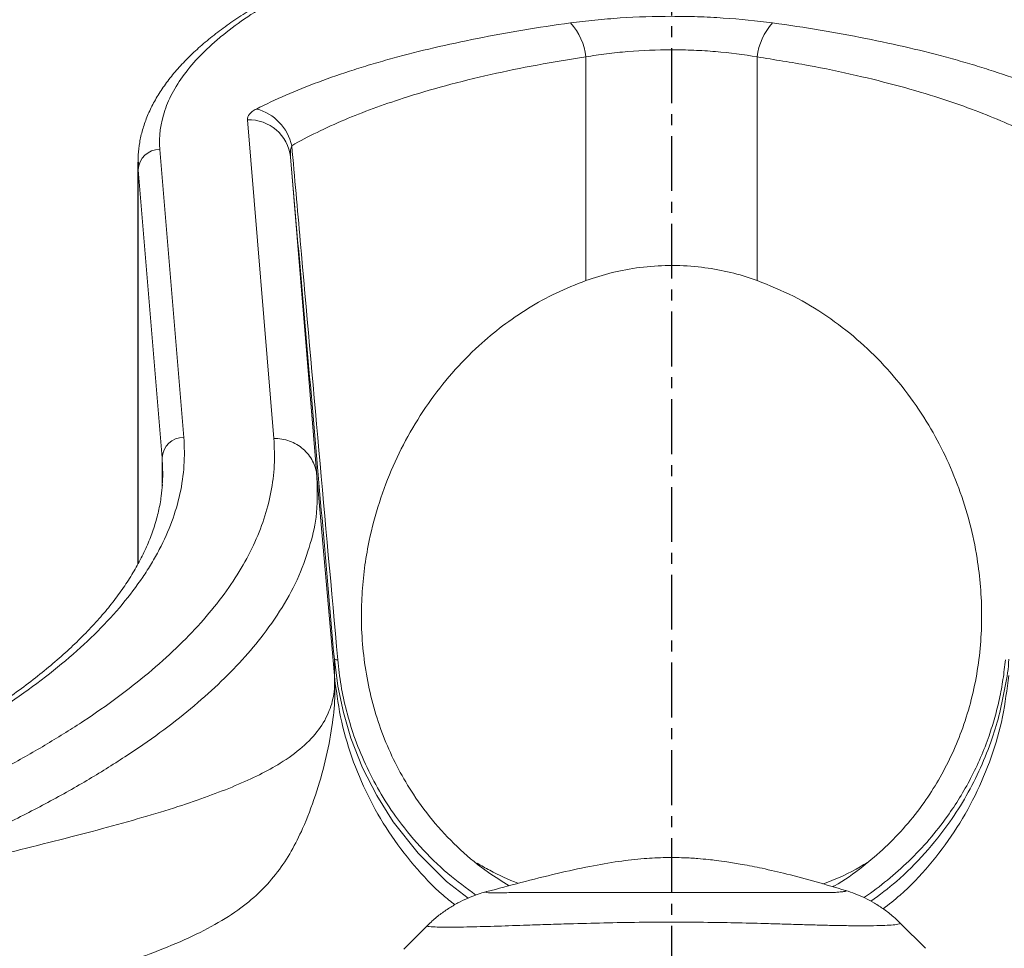
# Model space of a CAD drawing. Units: millimetres. Extents: x 109 to 5756, y 215 to 3456.
# Drawn here: x 2282 to 2510, y 1723 to 1938 of the extents above; entities that cross this region are included whole.
import ezdxf

# ---------------------------------------------------------------- set-up
doc = ezdxf.new("R2010")
doc.units = ezdxf.units.MM
doc.linetypes.add('CENTERX2', pattern=[20.32, 12.7, -2.54, 2.54, -2.54])
doc.styles.add('BEMSTIL', font='arial.ttf', dxfattribs={"width": 0.8})
doc.dimstyles.new('ACO wymiarowanie', dxfattribs={"dimscale": 10, "dimtxt": 3.5, "dimasz": 2.5, "dimexe": 1, "dimexo": 1, "dimgap": 1, "dimtad": 1, "dimdec": 0, "dimtxsty": 'BEMSTIL', "dimcen": 3, "dimclrd": 3, "dimclre": 3, "dimclrt": 2, "dimadec": 0, "dimazin": 0, "dimtfac": 0.875, "dimtdec": 0, "dimtmove": 0, "dimatfit": 0, "dimfxl": 0, "dimtolj": 1, "dimlwd": 25, "dimlwe": 25, "dimarcsym": 0})

# ---------------------------------------------------------------- blocks, each defined once
blk = doc.blocks.new('*D45')
at = {"color": 3, "linetype": 'Continuous', "lineweight": 25}
for p, q in [((2330.52, 1969.6), (2037.15, 1969.6)), ((2047.15, 1629.6), (2047.15, 1944.6)), ((2132.92, 1604.6), (2037.15, 1604.6))]:
    blk.add_line(p, q, dxfattribs=at)
at = {"color": 3, "linetype": 'Continuous'}
for points in [[(2042.98, 1944.6), (2051.32, 1944.6), (2047.15, 1969.6)], [(2042.98, 1629.6), (2051.32, 1629.6), (2047.15, 1604.6)]]:
    blk.add_solid(points, dxfattribs=at)
at = {"layer": 'Defpoints', "color": 0, "linetype": 'Continuous'}
for p in [(2047.15, 1969.6), (2340.52, 1969.6), (2142.92, 1604.6)]:
    blk.add_point(p, dxfattribs=at)
at = {"color": 2, "linetype": 'Continuous', "lineweight": 30, "insert": (2001.39, 1787.1), "char_height": 35, "attachment_point": 2, "rotation": 90, "style": 'BEMSTIL'}
blk.add_mtext('\\A1;365', dxfattribs=at)

msp = doc.modelspace()

# ---------------------------------------------------------------- linework, layer by layer
at = {"color": 102, "linetype": 'CENTERX2', "lineweight": 30}
msp.add_line((2432.92, 2053.16), (2432.92, 1471.45), dxfattribs=at)
at = {"color": 8, "linetype": 'Continuous', "lineweight": 0}
for p, q in [((2413.06, 1929.24), (2413.06, 1877.45)), ((2452.77, 1929.24), (2452.77, 1877.45)), ((2340.81, 1840.89), (2334.69, 1914.68)), ((2314.41, 1907.81), (2319.94, 1841.11)), ((2309.41, 1903.07), (2309.42, 1904.88)), ((2344.65, 1906.06), (2350.77, 1832.27)), ((2314.94, 1836.37), (2309.41, 1903.07)), ((2309.41, 1812), (2309.41, 1903.07)), ((2314.94, 1829.83), (2314.94, 1836.37)), ((2350.77, 1832.27), (2354.82, 1786.02)), ((2354.82, 1789.74), (2354.82, 1786.02))]:
    msp.add_line(p, q, dxfattribs=at)
at = {"color": 7, "linetype": 'Continuous', "lineweight": 0}
for p, q in [((2309.33, 1904.85), (2309.33, 1811.86)), ((2473.22, 1736.16), (2473.21, 1736.17)), ((2491.71, 1722.83), (2485.88, 1728.67)), ((2376.33, 1728.05), (2370.92, 1722.64)), ((2485.86, 1728.65), (2485.86, 1728.64))]:
    msp.add_line(p, q, dxfattribs=at)
at = {"color": 7, "linetype": 'Continuous', "lineweight": 0, "flags": 128}
for points in [[(2314.95, 1829.92), (2315.09, 1832.39), (2314.94, 1836.37), (2314.94, 1836.37), (2314.94, 1836.37)], [(2385.79, 1734.44), (2380.82, 1738.32), (2374.24, 1744.83), (2368.46, 1752.12), (2364.65, 1758.17), (2361.36, 1764.64), (2358.67, 1771.46), (2356.91, 1777.41), (2355.62, 1783.54), (2354.82, 1789.74), (2354.82, 1789.74), (2354.82, 1789.74)]]:
    msp.add_lwpolyline(points, dxfattribs=at)
at = {"color": 8, "linetype": 'Continuous', "lineweight": 0}
for centre, radius, start, end in [((2399.73, 1927.94), 13.39, 5.5324, 43.135), ((2466.1, 1927.94), 13.39, 136.865, 174.4676), ((2334.01, 1906.31), 11.2, 12.1881, 75.7347), ((2335.01, 1904.98), 9.71, 6.4281, 91.8656), ((2314.33, 1902.88), 4.93, 89.1257, 177.8793), ((2319.86, 1836.19), 4.93, 89.1257, 177.8793), ((2355.37, 1791.13), 1.5, 248.3675, 278.4078)]:
    msp.add_arc(centre, radius, start, end, dxfattribs=at)
at = {"color": 7, "linetype": 'Continuous', "lineweight": 0}
for points, knots in [([(2419.18, 1968.39), (2417.49, 1968.07), (2413.39, 1967.31), (2407.09, 1965.99), (2400.28, 1964.46), (2393.67, 1962.84), (2387.25, 1961.15), (2381.01, 1959.37), (2374.98, 1957.51), (2369.16, 1955.57), (2363.56, 1953.56), (2358.19, 1951.47), (2353.07, 1949.32), (2348.18, 1947.09), (2343.54, 1944.79), (2339.17, 1942.42), (2335.08, 1940), (2331.28, 1937.51), (2327.75, 1934.96), (2324.49, 1932.33), (2321.51, 1929.63), (2318.83, 1926.86), (2316.47, 1924.03), (2314.43, 1921.15), (2312.72, 1918.24), (2311.37, 1915.31), (2310.35, 1912.37), (2309.69, 1909.44), (2309.36, 1906.94), (2309.37, 1905.43), (2309.38, 1904.88)], [0, 0, 0, 0, 0.0259163, 0.0629029, 0.0996817, 0.136171, 0.1730379, 0.2098559, 0.2467045, 0.2836392, 0.3207455, 0.3578132, 0.3948083, 0.4320411, 0.4693827, 0.5066858, 0.5438966, 0.5809628, 0.6181847, 0.6556059, 0.6931529, 0.7307108, 0.7681161, 0.8051982, 0.8417723, 0.87767, 0.9127809, 0.9471013, 0.9808558, 1, 1, 1, 1]), ([(2556.46, 1904.89), (2556.46, 1905.57), (2556.45, 1907.21), (2556.08, 1909.81), (2555.4, 1912.66), (2554.4, 1915.49), (2553.09, 1918.31), (2551.46, 1921.11), (2549.5, 1923.89), (2547.22, 1926.64), (2544.62, 1929.36), (2541.7, 1932.04), (2538.48, 1934.67), (2534.95, 1937.24), (2531.15, 1939.75), (2527.08, 1942.18), (2522.76, 1944.54), (2518.18, 1946.83), (2513.32, 1949.07), (2508.19, 1951.24), (2502.81, 1953.34), (2497.19, 1955.38), (2491.35, 1957.34), (2485.3, 1959.22), (2479.04, 1961.01), (2472.61, 1962.73), (2466.01, 1964.35), (2459.23, 1965.88), (2452.79, 1967.24), (2448.54, 1968.04), (2446.66, 1968.39)], [0, 0, 0, 0, 0.023617, 0.057295, 0.0908, 0.124681, 0.159178, 0.194188, 0.229826, 0.266131, 0.303096, 0.339998, 0.377406, 0.414981, 0.452476, 0.489695, 0.526607, 0.563639, 0.600845, 0.638126, 0.675446, 0.712765, 0.750037, 0.787227, 0.824296, 0.86121, 0.897935, 0.934494, 0.971135, 1, 1, 1, 1]), ([(2354.82, 1789.74), (2353.13, 1809.11), (2351.43, 1828.49), (2348.04, 1867.26), (2346.35, 1886.66), (2344.65, 1906.06)], [0, 0, 0, 0, 0.5, 0.5, 1, 1, 1, 1]), ([(2413.06, 1877.45), (2415.06, 1878.1), (2419.05, 1879.4), (2425.57, 1880.6), (2432.32, 1881.06), (2438.94, 1880.75), (2445.19, 1879.73), (2449.71, 1878.52), (2452.15, 1877.67), (2452.77, 1877.45)], [0, 0, 0, 0, 0.161703, 0.323273, 0.485699, 0.648116, 0.798494, 0.948967, 1, 1, 1, 1]), ([(2395.32, 1737.32), (2393.69, 1738.3), (2389.68, 1740.72), (2383.94, 1745.54), (2378.09, 1751.58), (2373.35, 1757.9), (2369.6, 1764.24), (2366.69, 1770.43), (2364.34, 1776.94), (2362.62, 1783.73), (2361.51, 1790.66), (2361.03, 1797.43), (2361.11, 1803.92), (2361.64, 1810.09), (2362.78, 1817.21), (2364.77, 1825.1), (2367.87, 1833.53), (2371.78, 1841.53), (2376.47, 1849.07), (2381.96, 1856.09), (2387.77, 1862.04), (2393.73, 1867.02), (2399.7, 1871.1), (2406.11, 1874.69), (2410.75, 1876.53), (2413.06, 1877.45)], [0, 0, 0, 0, 0.032453, 0.079935, 0.127567, 0.175015, 0.212217, 0.249518, 0.286688, 0.324055, 0.361567, 0.398938, 0.433043, 0.467244, 0.501379, 0.554336, 0.607492, 0.660533, 0.715406, 0.7704, 0.825265, 0.868891, 0.912698, 0.956449, 1, 1, 1, 1]), ([(2452.77, 1877.45), (2455.61, 1876.3), (2461.3, 1873.99), (2468.98, 1869.32), (2475.97, 1863.96), (2482.22, 1857.91), (2487.76, 1851.27), (2492.46, 1844.26), (2496.38, 1836.97), (2499.56, 1829.45), (2502.07, 1821.48), (2503.69, 1813.81), (2504.56, 1806.57), (2504.84, 1799.89), (2504.57, 1793.11), (2503.7, 1786.3), (2502.23, 1779.59), (2500.22, 1773.21), (2497.72, 1767.25), (2494.82, 1761.72), (2491.34, 1756.3), (2487.22, 1751.07), (2482.47, 1746.11), (2476.96, 1741.48), (2472.87, 1738.44), (2470.39, 1737.14), (2470.26, 1737.07)], [0, 0, 0, 0, 0.053517, 0.107258, 0.160858, 0.213991, 0.267246, 0.320394, 0.368949, 0.417735, 0.466428, 0.514856, 0.551227, 0.587687, 0.62402, 0.660551, 0.69722, 0.73376, 0.767857, 0.80205, 0.836169, 0.874847, 0.913623, 0.952316, 0.997526, 1, 1, 1, 1]), ([(2314.98, 1830.25), (2314.91, 1829.33), (2314.75, 1827.27), (2314.13, 1824.04), (2313.19, 1820.57), (2311.93, 1817.11), (2310.36, 1813.65), (2308.49, 1810.21), (2306.33, 1806.79), (2303.87, 1803.39), (2301.12, 1800.01), (2298.08, 1796.66), (2294.75, 1793.32), (2291.12, 1790), (2287.18, 1786.69), (2282.95, 1783.4), (2278.42, 1780.14), (2273.59, 1776.9), (2268.48, 1773.69), (2263.08, 1770.52), (2257.39, 1767.38), (2251.87, 1764.5), (2246.47, 1761.88), (2240.51, 1759.09), (2233.88, 1755.98), (2226.81, 1752.47), (2220.06, 1748.93), (2215.04, 1746.17), (2212.32, 1744.62), (2211.73, 1744.28)], [0, 0, 0, 0, 0.031663, 0.07151, 0.111198, 0.15062, 0.189728, 0.228513, 0.266988, 0.30517, 0.343076, 0.380721, 0.418095, 0.455694, 0.493281, 0.530877, 0.568494, 0.606148, 0.643847, 0.6816, 0.719413, 0.75728, 0.786965, 0.817698, 0.861631, 0.902348, 0.945307, 0.988281, 1, 1, 1, 1]), ([(2511.01, 1789.74), (2511.01, 1789.74), (2511.01, 1787.66), (2510.21, 1783.53), (2509.03, 1777.39), (2507.12, 1771.03), (2504.57, 1764.56), (2501.28, 1758.1), (2497.06, 1751.41), (2491.7, 1744.71), (2485.59, 1738.53), (2481.11, 1735.2), (2479.11, 1733.71)], [0, 0, 0, 0, 0.000001, 0.090562, 0.181435, 0.272052, 0.380325, 0.488974, 0.597377, 0.740228, 0.883586, 1, 1, 1, 1]), ([(2354.82, 1786.02), (2355.22, 1782.8), (2356.02, 1776.37), (2358.71, 1767.03), (2362.45, 1758.09), (2367.28, 1749.67), (2373.15, 1741.97), (2378.35, 1736.35), (2381.82, 1733.63), (2382.74, 1732.91)], [0, 0, 0, 0, 0.1581103, 0.3148362, 0.4714661, 0.6292436, 0.785703, 0.9427136, 1, 1, 1, 1]), ([(2511.01, 1786.02), (2510.61, 1782.8), (2509.82, 1776.37), (2507.12, 1767.03), (2503.38, 1758.09), (2498.55, 1749.68), (2492.69, 1741.96), (2487.13, 1736), (2483.25, 1733), (2481.93, 1731.97)], [0, 0, 0, 0, 0.154374, 0.307397, 0.460325, 0.614375, 0.767137, 0.920438, 1, 1, 1, 1]), ([(2397.43, 1737.88), (2397.4, 1737.89), (2395.11, 1738.7), (2391.91, 1740.24), (2388.86, 1741.96), (2387.89, 1742.5)], [0, 0, 0, 0, 0.006893, 0.686416, 1, 1, 1, 1]), ([(2473.23, 1736.2), (2470.95, 1736.88), (2466.43, 1738.24), (2459.98, 1739.95), (2454.27, 1741.29), (2449.64, 1742.21), (2446.08, 1742.8), (2443.49, 1743.15), (2441.27, 1743.41), (2438.76, 1743.64), (2435.46, 1743.83), (2431.3, 1743.87), (2426.27, 1743.62), (2420.4, 1742.95), (2413.68, 1741.78), (2406.12, 1740.1), (2398.18, 1738.1), (2392.77, 1736.65), (2390.15, 1735.95)], [0, 0, 0, 0, 0.084068, 0.166782, 0.235812, 0.291392, 0.333766, 0.363137, 0.383878, 0.412922, 0.451977, 0.501037, 0.560232, 0.629851, 0.710248, 0.801655, 0.904065, 1, 1, 1, 1]), ([(2478.3, 1742.7), (2477.75, 1742.37), (2474.63, 1740.5), (2471.16, 1738.85), (2468.16, 1737.79), (2468, 1737.74)], [0, 0, 0, 0, 0.167879, 0.95624, 1, 1, 1, 1]), ([(2390.13, 1735.94), (2389.9, 1735.88), (2389.1, 1735.67), (2387.58, 1735.17), (2385.55, 1734.38), (2383.39, 1733.33), (2381.18, 1732.03), (2379.01, 1730.47), (2377.39, 1729.13), (2376.55, 1728.25), (2376.35, 1728.04)], [0, 0, 0, 0, 0.046952, 0.167978, 0.305003, 0.455179, 0.613335, 0.777425, 0.945997, 1, 1, 1, 1]), ([(2485.87, 1728.65), (2485.36, 1729.15), (2484.18, 1730.3), (2482.18, 1731.85), (2479.96, 1733.3), (2477.73, 1734.5), (2475.5, 1735.44), (2474, 1736), (2473.25, 1736.2), (2473.22, 1736.21)], [0, 0, 0, 0, 0.1435925, 0.331351, 0.5066104, 0.6761818, 0.8396122, 0.9950836, 1, 1, 1, 1])]:
    msp.add_open_spline(points, degree=3, knots=knots, dxfattribs=at)
at = {"color": 8, "linetype": 'Continuous', "lineweight": 0}
for points, knots in [([(2420.08, 1968.23), (2418.01, 1967.84), (2415.96, 1967.44), (2411.9, 1966.63), (2409.89, 1966.21), (2403.96, 1964.92), (2400.11, 1964.02), (2388.89, 1961.22), (2381.85, 1959.21), (2371.92, 1955.98), (2368.72, 1954.86), (2364.08, 1953.14), (2362.56, 1952.55), (2360.32, 1951.66), (2359.58, 1951.36), (2358.12, 1950.76), (2357.4, 1950.45), (2350.96, 1947.71), (2345.81, 1945.17), (2336.63, 1939.92), (2332.59, 1937.2), (2328.24, 1933.68), (2327.41, 1932.97), (2326.21, 1931.9), (2325.83, 1931.54), (2325.06, 1930.82), (2324.69, 1930.46), (2322.88, 1928.65), (2321.59, 1927.19), (2318.21, 1922.8), (2316.57, 1919.84), (2314.55, 1913.87), (2314.16, 1910.85), (2314.41, 1907.81)], [0, 0, 0, 0, 0.03125, 0.03125, 0.0625, 0.0625, 0.125, 0.125, 0.25, 0.25, 0.3125, 0.3125, 0.34375, 0.34375, 0.359375, 0.359375, 0.375, 0.375, 0.5, 0.5, 0.625, 0.625, 0.65625, 0.65625, 0.671875, 0.671875, 0.6875, 0.6875, 0.75, 0.75, 0.875, 0.875, 1, 1, 1, 1]), ([(2551.43, 1907.81), (2551.49, 1908.57), (2551.51, 1909.33), (2551.48, 1910.85), (2551.42, 1911.61), (2551.12, 1913.89), (2550.77, 1915.4), (2549.24, 1919.89), (2547.6, 1922.84), (2544.21, 1927.22), (2542.93, 1928.67), (2540.77, 1930.83), (2540.01, 1931.55), (2538.81, 1932.62), (2538.41, 1932.98), (2537.57, 1933.69), (2537.14, 1934.05), (2533.2, 1937.23), (2529.14, 1939.96), (2519.94, 1945.21), (2514.81, 1947.74), (2507.7, 1950.77), (2506.24, 1951.37), (2504.01, 1952.26), (2503.25, 1952.55), (2501.73, 1953.14), (2500.96, 1953.43), (2497.06, 1954.88), (2493.84, 1956), (2483.87, 1959.24), (2476.82, 1961.25), (2461.9, 1964.97), (2454.04, 1966.68), (2445.76, 1968.23)], [0, 0, 0, 0, 0.03125, 0.03125, 0.0625, 0.0625, 0.125, 0.125, 0.25, 0.25, 0.3125, 0.3125, 0.34375, 0.34375, 0.359375, 0.359375, 0.375, 0.375, 0.5, 0.5, 0.625, 0.625, 0.65625, 0.65625, 0.671875, 0.671875, 0.6875, 0.6875, 0.75, 0.75, 0.875, 0.875, 1, 1, 1, 1]), ([(2409.5, 1937.1), (2411.36, 1937.35), (2413.25, 1937.58), (2416.14, 1937.87), (2417.11, 1937.95), (2419.07, 1938.11), (2420.05, 1938.19), (2424.96, 1938.51), (2428.92, 1938.64), (2433.93, 1938.63), (2434.94, 1938.63), (2436.95, 1938.59), (2437.96, 1938.57), (2440.97, 1938.47), (2442.94, 1938.37), (2448.8, 1937.99), (2452.62, 1937.61), (2456.33, 1937.1)], [0, 0, 0, 0, 0.125, 0.125, 0.1875, 0.1875, 0.25, 0.25, 0.5, 0.5, 0.5625, 0.5625, 0.625, 0.625, 0.75, 0.75, 1, 1, 1, 1]), ([(2336.76, 1917.17), (2341.08, 1919.38), (2345.87, 1921.46), (2353.78, 1924.4), (2356.53, 1925.35), (2360.84, 1926.73), (2362.31, 1927.18), (2365.31, 1928.07), (2366.83, 1928.5), (2374.55, 1930.62), (2381.07, 1932.14), (2394.78, 1934.87), (2401.97, 1936.07), (2409.5, 1937.1)], [0, 0, 0, 0, 0.25, 0.25, 0.375, 0.375, 0.4375, 0.4375, 0.5, 0.5, 0.75, 0.75, 1, 1, 1, 1]), ([(2456.33, 1937.1), (2463.87, 1936.07), (2471.05, 1934.87), (2484.76, 1932.14), (2491.28, 1930.62), (2499, 1928.5), (2500.53, 1928.07), (2503.52, 1927.18), (2504.99, 1926.73), (2509.3, 1925.35), (2512.06, 1924.4), (2519.96, 1921.46), (2524.76, 1919.38), (2529.07, 1917.17)], [0, 0, 0, 0, 0.25, 0.25, 0.5, 0.5, 0.5625, 0.5625, 0.625, 0.625, 0.75, 0.75, 1, 1, 1, 1]), ([(2452.77, 1929.24), (2449.64, 1929.78), (2446.41, 1930.19), (2441.44, 1930.6), (2439.76, 1930.71), (2437.21, 1930.81), (2436.35, 1930.84), (2434.64, 1930.88), (2433.78, 1930.88), (2429.52, 1930.88), (2426.15, 1930.75), (2421.99, 1930.4), (2421.16, 1930.33), (2419.5, 1930.15), (2418.68, 1930.06), (2416.23, 1929.75), (2414.63, 1929.51), (2413.06, 1929.24)], [0, 0, 0, 0, 0.25, 0.25, 0.375, 0.375, 0.4375, 0.4375, 0.5, 0.5, 0.75, 0.75, 0.8125, 0.8125, 0.875, 0.875, 1, 1, 1, 1]), ([(2413.06, 1929.24), (2409.27, 1928.63), (2401.69, 1927.42), (2390.84, 1925.18), (2380.44, 1922.62), (2371.41, 1919.95), (2363.69, 1917.29), (2357.01, 1914.65), (2350.66, 1911.79), (2346.86, 1909.72), (2344.95, 1908.68)], [0, 0, 0, 0, 0.136218, 0.272436, 0.412702, 0.552969, 0.660543, 0.768584, 0.884007, 1, 1, 1, 1]), ([(2520.88, 1908.68), (2519.06, 1909.67), (2515.43, 1911.66), (2509.22, 1914.48), (2502.47, 1917.17), (2494.68, 1919.87), (2485.81, 1922.5), (2475.62, 1925.04), (2464.63, 1927.34), (2456.74, 1928.6), (2452.77, 1929.24)], [0, 0, 0, 0, 0.110724, 0.221448, 0.33424, 0.44703, 0.581048, 0.715983, 0.857444, 1, 1, 1, 1]), ([(2334.69, 1914.68), (2334.65, 1915.12), (2334.81, 1915.55), (2335.33, 1916.18), (2335.55, 1916.39), (2336.09, 1916.79), (2336.4, 1916.98), (2336.76, 1917.17)], [0, 0, 0, 0, 0.5, 0.5, 0.75, 0.75, 1, 1, 1, 1]), ([(2344.95, 1908.68), (2344.85, 1908.36), (2344.59, 1907.52), (2344.63, 1906.62), (2344.65, 1906.06)], [0, 0, 0, 0, 0.37443, 1, 1, 1, 1]), ([(2344.95, 1908.68), (2345.61, 1901.32), (2347.72, 1877.79), (2351.26, 1838.1), (2354.15, 1805.8), (2355.59, 1789.65)], [0, 0, 0, 0, 0.1852651, 0.5926039, 1, 1, 1, 1]), ([(2319.94, 1841.11), (2320.3, 1836.76), (2320, 1832.42), (2318.12, 1823.77), (2316.53, 1819.46), (2313.72, 1814.08), (2313.12, 1813.01), (2311.84, 1810.88), (2311.16, 1809.82), (2309.01, 1806.65), (2307.42, 1804.55), (2302.2, 1798.3), (2298.11, 1794.2), (2288.73, 1786.14), (2283.45, 1782.18), (2274.59, 1776.33), (2271.48, 1774.4), (2266.59, 1771.53), (2264.92, 1770.58), (2261.51, 1768.69), (2259.77, 1767.75), (2254.45, 1764.95), (2250.76, 1763.11), (2245.99, 1760.85), (2245.02, 1760.4), (2243.56, 1759.72), (2243.07, 1759.5), (2242.1, 1759.05), (2241.62, 1758.83), (2239.2, 1757.7), (2237.3, 1756.79), (2227.91, 1752.23), (2220.85, 1748.5), (2214.24, 1744.68)], [0, 0, 0, 0, 0.125, 0.125, 0.25, 0.25, 0.28125, 0.28125, 0.3125, 0.3125, 0.375, 0.375, 0.5, 0.5, 0.625, 0.625, 0.6875, 0.6875, 0.71875, 0.71875, 0.75, 0.75, 0.8125, 0.8125, 0.828125, 0.828125, 0.835937, 0.835937, 0.84375, 0.84375, 0.875, 0.875, 1, 1, 1, 1]), ([(2239.63, 1745.27), (2241.97, 1746.52), (2246.64, 1749.01), (2254.02, 1752.68), (2261.76, 1756.27), (2270.37, 1760.33), (2279.28, 1764.95), (2288.43, 1770.15), (2296.89, 1775.46), (2304.72, 1780.93), (2311.87, 1786.55), (2318.32, 1792.32), (2323.99, 1798.17), (2328.87, 1804.1), (2332.94, 1810.08), (2336.2, 1816.13), (2338.65, 1822.25), (2340.26, 1828.42), (2341.08, 1834.66), (2340.9, 1838.81), (2340.81, 1840.89)], [0, 0, 0, 0, 0.042303, 0.084606, 0.126972, 0.169335, 0.227178, 0.285069, 0.34296, 0.400801, 0.460315, 0.519883, 0.579452, 0.638965, 0.698621, 0.758304, 0.81796, 0.87863, 0.93933, 1, 1, 1, 1]), ([(2350.77, 1832.27), (2350.67, 1833.45), (2350.33, 1834.6), (2349.24, 1836.7), (2348.49, 1837.65), (2346.67, 1839.23), (2345.6, 1839.85), (2343.29, 1840.69), (2342.05, 1840.9), (2340.81, 1840.89)], [0, 0, 0, 0, 0.25, 0.25, 0.5, 0.5, 0.75, 0.75, 1, 1, 1, 1]), ([(2350.77, 1832.27), (2350.77, 1832.27), (2350.77, 1832.27), (2351.06, 1823.7), (2349.68, 1817.74), (2347.21, 1809.94), (2343.48, 1802.7), (2338.86, 1795.87), (2333.62, 1789.63), (2328.01, 1783.92), (2321.64, 1778.29), (2314.46, 1772.69), (2306.44, 1767.14), (2297.58, 1761.64), (2287.97, 1756.26), (2278.87, 1751.61), (2270.4, 1747.67), (2262.85, 1744.15), (2255.37, 1740.39), (2250.48, 1737.75), (2248.04, 1736.43)], [0, 0, 0, 0, 0, 0.072472, 0.145091, 0.217759, 0.290378, 0.36285, 0.420964, 0.479127, 0.537291, 0.595405, 0.655203, 0.715057, 0.774911, 0.834712, 0.873823, 0.912937, 0.956468, 1, 1, 1, 1]), ([(2355.59, 1789.65), (2355.82, 1787.65), (2356.28, 1783.66), (2357.57, 1777.76), (2359.41, 1771.63), (2361.94, 1765.4), (2365.17, 1759.17), (2369.32, 1752.72), (2374.58, 1746.27), (2380.8, 1740.13), (2385.41, 1736.76), (2387.61, 1735.16)], [0, 0, 0, 0, 0.08851, 0.177354, 0.265932, 0.372578, 0.479614, 0.58641, 0.728285, 0.870661, 1, 1, 1, 1]), ([(2477.43, 1734.58), (2477.49, 1734.62), (2479.43, 1735.8), (2482.95, 1738.59), (2488, 1742.98), (2492.65, 1747.93), (2496.54, 1752.88), (2499.7, 1757.65), (2502.27, 1762.18), (2504.55, 1766.98), (2506.4, 1771.7), (2507.83, 1776.25), (2508.91, 1780.61), (2509.75, 1785.09), (2510.08, 1788.13), (2510.24, 1789.65)], [0, 0, 0, 0, 0.002843, 0.106298, 0.209751, 0.316151, 0.422536, 0.500454, 0.578362, 0.658245, 0.738112, 0.802613, 0.867107, 0.933556, 1, 1, 1, 1]), ([(2354.82, 1786.02), (2354.82, 1786), (2354.82, 1785.97), (2354.86, 1785.55), (2354.92, 1784.3), (2354.78, 1781.54), (2353.82, 1777.68), (2351.4, 1773.38), (2347.6, 1769.34), (2342.89, 1765.91), (2337.58, 1763), (2332, 1760.47), (2325.68, 1758.02), (2318.56, 1755.58), (2310.42, 1753.09), (2301.21, 1750.54), (2291.31, 1747.96), (2280.9, 1745.35), (2270.17, 1742.71), (2262.92, 1740.89), (2259.3, 1739.98)], [0, 0, 0, 0, 0.00105, 0.001326, 0.019398, 0.059691, 0.132592, 0.21157, 0.290615, 0.369595, 0.430611, 0.491682, 0.552756, 0.613775, 0.678014, 0.74229, 0.806672, 0.871142, 0.935624, 1, 1, 1, 1]), ([(2291.58, 1715.06), (2293.72, 1715.68), (2298.4, 1717.04), (2305.32, 1719.15), (2312.85, 1721.73), (2320.21, 1724.74), (2327.3, 1728.26), (2333.18, 1731.99), (2337.93, 1736.04), (2341.77, 1740.42), (2344.94, 1745.24), (2347.85, 1751.13), (2350.54, 1758.23), (2352.83, 1766.27), (2354.35, 1773.91), (2354.97, 1779.87), (2354.97, 1783.68), (2354.87, 1785.39), (2354.83, 1785.95), (2354.82, 1786.02)], [0, 0, 0, 0, 0.042829, 0.093623, 0.144385, 0.21318, 0.282028, 0.350821, 0.41418, 0.477606, 0.541058, 0.604453, 0.690526, 0.776619, 0.862691, 0.938332, 0.97998, 0.997215, 1, 1, 1, 1]), ([(2390.13, 1735.94), (2390.11, 1735.94), (2389.89, 1735.9), (2389.92, 1735.82), (2390.3, 1735.69), (2391.76, 1735.67), (2394.42, 1735.7), (2398.43, 1735.73), (2402.9, 1735.73), (2407.27, 1735.73), (2411.82, 1735.73), (2416.98, 1735.72), (2422.8, 1735.71), (2428.77, 1735.72), (2434.75, 1735.73), (2440.8, 1735.75), (2446.89, 1735.77), (2453.13, 1735.78), (2458.21, 1735.77), (2462.13, 1735.75), (2464.82, 1735.73), (2467.22, 1735.72), (2469.15, 1735.73), (2470.66, 1735.76), (2471.91, 1735.84), (2472.87, 1735.95), (2473.49, 1736.07), (2473.31, 1736.13), (2473.22, 1736.16)], [0, 0, 0, 0, 0.0035319, 0.0353164, 0.0655356, 0.0903581, 0.1301368, 0.179365, 0.2301025, 0.2680055, 0.3062019, 0.3569297, 0.4076674, 0.4602424, 0.5128168, 0.5629876, 0.6179812, 0.6736497, 0.7322021, 0.7622885, 0.7923595, 0.8195108, 0.8470663, 0.8700067, 0.893384, 0.9278974, 0.9631617, 1, 1, 1, 1]), ([(2485.86, 1728.64), (2485.89, 1728.61), (2485.97, 1728.53), (2485.43, 1728.37), (2484.06, 1728.21), (2481.89, 1728.09), (2479.07, 1728.04), (2475.5, 1728.04), (2471.61, 1728.09), (2467.64, 1728.18), (2463.72, 1728.29), (2459.62, 1728.41), (2454.52, 1728.56), (2448.42, 1728.72), (2441.06, 1728.85), (2433.36, 1728.9), (2425.32, 1728.86), (2417.25, 1728.71), (2410.22, 1728.52), (2404.32, 1728.34), (2398.72, 1728.16), (2393.7, 1727.99), (2389.35, 1727.85), (2386.15, 1727.77), (2383.15, 1727.72), (2380.54, 1727.71), (2378.5, 1727.74), (2377.12, 1727.81), (2376.43, 1727.9), (2376.17, 1727.98), (2376.33, 1728.03), (2376.34, 1728.03)], [0, 0, 0, 0, 0.01873, 0.05802, 0.09819, 0.131612, 0.165932, 0.200494, 0.235923, 0.264544, 0.293177, 0.322719, 0.352268, 0.399546, 0.447195, 0.500298, 0.553406, 0.607864, 0.662305, 0.696116, 0.730089, 0.780643, 0.806589, 0.832523, 0.860945, 0.889915, 0.916951, 0.944682, 0.970508, 0.996867, 1, 1, 1, 1])]:
    msp.add_open_spline(points, degree=3, knots=knots, dxfattribs=at)

# ---------------------------------------------------------------- dimensions: what is measured, and where the dimension line sits
at = {"color": 102, "linetype": 'Continuous', "lineweight": 30}
dim = msp.add_linear_dim(base=(2047.15, 1969.6), p1=(2142.92, 1604.6), p2=(2340.52, 1969.6), angle=90, dimstyle='ACO wymiarowanie', dxfattribs=at)
dim.commit()
dim.dimension.update_dxf_attribs({"geometry": '*D45', "text_midpoint": (2047.15, 1787.1), "dimtype": 160})

doc.saveas('drawing.dxf')
